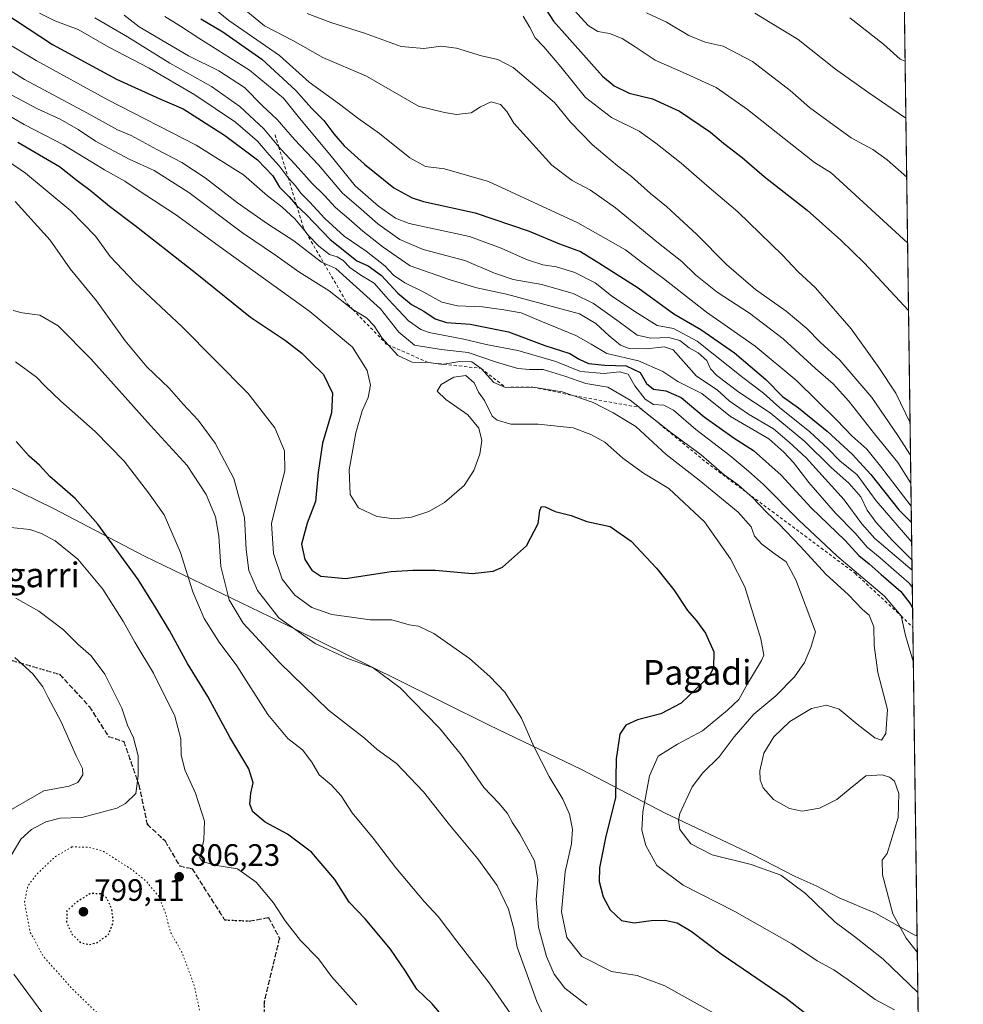
# Model space of a CAD drawing. Units: metres. Extents: x 590029 to 593458, y 4756780 to 4759143.
# Drawn here: x 593152 to 593458, y 4757901 to 4758220 of the extents above; entities that cross this region are included whole.
import ezdxf
from ezdxf.enums import TextEntityAlignment as Align

# ---------------------------------------------------------------- set-up
doc = ezdxf.new("R2010")
doc.units = ezdxf.units.M
doc.header["$MEASUREMENT"] = 0
for name, pattern in [('DGN Style 2', [1.6480167562047852, 0.988810053722871, -0.6592067024819142]), ('DGN Style 3', [2.307223458686699, 1.648016756204785, -0.6592067024819142]), ('DGN Style 5', [1.1536117293433497, 0.4944050268614355, -0.6592067024819142])]:
    doc.linetypes.add(name, pattern=pattern)
for name, color, linetype, lineweight in [('Arbolado forestal CxS', 92, 'Continuous', 0), ('Comarca CxS', 21, 'Continuous', 0), ('Comunidad Autónoma CxS', 142, 'Continuous', 0), ('Curva de nivel maestra', 30, 'Continuous', 30), ('Curva de nivel maestra depresión', 30, 'DGN Style 5', 30), ('Curva de nivel normal', 30, 'Continuous', 0), ('Curva de nivel normal depresión', 30, 'DGN Style 5', 0), ('Entidad de ámbito territorial', 7, 'Continuous', 0), ('Entidad de ámbito territorial CxS', 92, 'Continuous', 0), ('Escarpado lineal', 30, 'DGN Style 2', 0), ('Instalación de servicios públicos CxS', 91, 'Continuous', 0), ('Municipio', 91, 'Continuous', 13), ('Municipio CxS', 4, 'Continuous', 0), ('Provincia CxS', 1, 'Continuous', 0), ('Punto de cota en terreno', 7, 'Continuous', 0), ('Ruta', 7, 'DGN Style 5', 30), ('Rótulo de punto de cota en terreno', 7, 'Continuous', 0), ('Senda', 7, 'DGN Style 3', 0), ('Texto cartográfico', 7, 'Continuous', 0)]:
    doc.layers.add(name, color=color, linetype=linetype, lineweight=lineweight)
doc.styles.add('Style-Arial', font='txt')

# ---------------------------------------------------------------- blocks, each defined once
blk = doc.blocks.new('5PATER')
at = {"layer": 'Instalación de servicios públicos CxS', "linetype": 'Continuous', "lineweight": 0}
h = blk.add_hatch(color=51, dxfattribs=at)
edge = h.paths.add_edge_path()
edge.add_ellipse((0, 0), major_axis=(-0.1095731443231308, -0.1110710700762829), ratio=0.9994222409660322, start_angle=0, end_angle=360)

msp = doc.modelspace()

# ---------------------------------------------------------------- linework, layer by layer
at = {"layer": 'Arbolado forestal CxS', "color": 92, "linetype": 'Continuous', "lineweight": 0, "extrusion": (-0.003106115859796625, 0.22740075385175, 0.9737963078549442), "elevation": 1080847.036351639, "flags": 128}
msp.add_lwpolyline([(-658370.7979657059, -4625383.408371009), (-658370.7979657059, -4624473.614988859)], dxfattribs=at)
at = {"layer": 'Arbolado forestal CxS', "color": 92, "linetype": 'Continuous', "lineweight": 0}
msp.add_polyline3d([(593431.4419999998, 4758748.5111, 509.4095999999991), (593457.6600000003, 4756829.08, 964.326199999996)], dxfattribs=at)
at = {"layer": 'Comarca CxS', "color": 21, "linetype": 'Continuous', "lineweight": 0, "flags": 128}
msp.add_lwpolyline([(591843.9352, 4756807.504100001), (590059.0900006866, 4756783.639982392), (590051.2902969103, 4757376.417469462), (590031.7560021615, 4758861.023870349), (590028.6500006879, 4759097.079982371), (590506.7735211944, 4759103.476241288), (590930.2112999995, 4759109.141), (592004.2069201849, 4759123.508662451), (592692.6274522404, 4759132.718240682), (593426.0600007128, 4759142.529982369), (593442.715516447, 4757923.172296431), (593457.6600007137, 4756829.079982393), (593024.113567059, 4756823.283323816)], close=True, dxfattribs=at)
at = {"layer": 'Comunidad Autónoma CxS', "color": 142, "linetype": 'Continuous', "lineweight": 0, "flags": 128}
msp.add_lwpolyline([(591843.9352, 4756807.504100001), (590059.0900006866, 4756783.639982392), (590051.2902969103, 4757376.417469462), (590031.7560021615, 4758861.023870349), (590028.6500006879, 4759097.079982371), (590506.7735211944, 4759103.476241288), (590930.2112999995, 4759109.141), (592004.2069201849, 4759123.508662451), (592692.6274522404, 4759132.718240682), (593426.0600007128, 4759142.529982369), (593442.715516447, 4757923.172296431), (593457.6600007137, 4756829.079982393), (593024.113567059, 4756823.283323816)], close=True, dxfattribs=at)
at = {"layer": 'Curva de nivel maestra', "color": 30, "linetype": 'Continuous', "lineweight": 30, "flags": 128}
for points, elevation in [([(593317.9800000006, 4758230.380100001), (593325.0599999996, 4758219.2501), (593340.9699999997, 4758201.540100001), (593344.6699999999, 4758198.3201), (593349.5199999996, 4758195.950099999), (593357.0999999996, 4758194.1801), (593365.8700000001, 4758190.220100001), (593375.8499999996, 4758183.3301), (593380.0300000003, 4758179.8301), (593386.0899999999, 4758175.1801), (593393.2400000002, 4758169.040100001), (593407.0999999996, 4758158.1501), (593418.0199999996, 4758148.380100001), (593425.6399999997, 4758141.040100001), (593439.9506999999, 4758125.587200001)], 700), ([(593143.0199999996, 4758224.7601), (593162.9600000001, 4758211.720100001), (593183.7199999997, 4758200.5801), (593197.7199999997, 4758194.1501), (593205.2199999997, 4758190.960100001), (593218.6799999997, 4758182.4101), (593229.3099999996, 4758174.380100001), (593234.2999999998, 4758169.220100001), (593236.4199999999, 4758165.5801), (593239.54, 4758162.470100001), (593241.6200000001, 4758160.020099999), (593241.9792, 4758159.665100001), (593245.0099999999, 4758156.670100001), (593252.8600000005, 4758148.6501), (593258.6799999997, 4758144.0101), (593261.4800000006, 4758141.6801), (593265.0999999996, 4758140.050100001), (593269.4299999997, 4758136.9801), (593274.7699999996, 4758131.2401), (593279.1100000005, 4758127.610099999), (593283.1500000004, 4758125.390100001), (593286.7999999998, 4758122.9801), (593290.5, 4758121.7601), (593298.1100000005, 4758121.2501), (593310.5700000003, 4758118.710100001), (593322.2800000003, 4758114.350099999), (593330.3700000001, 4758111.770099999), (593333.4299999997, 4758109.8301), (593336.3799999999, 4758108.450099999), (593341.7300000006, 4758107.9001), (593348.5599999996, 4758107.700099999), (593353.1200000001, 4758105.620100001), (593355.1399999997, 4758101.960100001), (593357.4800000006, 4758100.210100001), (593361.4699999997, 4758099.620100001), (593366.3799999999, 4758097.440099999), (593373.8399999999, 4758091.2401), (593383.54, 4758084.340100001), (593389.7699999996, 4758080.3201), (593398.7800000003, 4758072.3301), (593408.4800000006, 4758061.7301), (593419.4199999999, 4758051.1501), (593423.8700000001, 4758046.270099999), (593427.2300000006, 4758043.630100001), (593431.0599999996, 4758040.130100001), (593437.4100000003, 4758034.640100001), (593440.7300000006, 4758030.5101), (593441.2659999998, 4758029.288600001)], 750), ([(593210.9900000002, 4758220.0101), (593218.1399999997, 4758215.840100001), (593230.7000000002, 4758206.9801), (593241.6799999997, 4758196.860099999), (593246.75, 4758191.190099999), (593250.7999999998, 4758187.200099999), (593254.0199999996, 4758182.8101), (593257.3600000005, 4758178.9901), (593263.8799999999, 4758172.9801), (593273.4500000002, 4758165.390100001), (593279.3200000003, 4758162.130100001), (593283.0300000003, 4758160.970100001), (593299.79, 4758157.290100001), (593317.1900000004, 4758151.340100001), (593327, 4758147.210100001), (593333.8200000003, 4758144.780099999), (593339.7599999999, 4758141.0801), (593352.4900000002, 4758132.960100001), (593364.04, 4758124.5601), (593372.7300000006, 4758119.5101), (593383.6900000004, 4758111.920100001), (593393.7999999998, 4758103.290100001), (593399.1299999999, 4758097.7601), (593404.3899999997, 4758094.170100001), (593413.6500000004, 4758086.540100001), (593421.7300000006, 4758079.1801), (593427.7699999996, 4758072.590100001), (593436.7999999998, 4758061.0601), (593440.8879000006, 4758056.972200001)], 725), ([(593151.7300000006, 4758180.130100001), (593165.2300000006, 4758172.290100001), (593170.9500000002, 4758167.6801), (593175.1900000004, 4758164.590100001), (593181.3899999997, 4758159.460100001), (593189.7800000003, 4758153.1801), (593199.6100000005, 4758145.340100001), (593209.7400000002, 4758137.4801), (593227.04, 4758123.440099999), (593238.4100000003, 4758115.940099999), (593243.6799999997, 4758111.870100001), (593246.3300000001, 4758109.1501), (593250.6500000004, 4758104.950099999), (593253.5999999996, 4758098.860099999), (593253.3099999996, 4758092.4801), (593250.3899999997, 4758082.710100001), (593248.9500000002, 4758073.2401), (593248.1100000005, 4758063.8201), (593245.3499999996, 4758056.770099999), (593243.5800000001, 4758049.9801), (593244.6200000001, 4758045.040100001), (593246.8899999997, 4758041.620100001), (593249.8499999996, 4758039.5801), (593257.79, 4758038.920100001), (593272.5199999996, 4758041.1501), (593279.5300000003, 4758041.530099999), (593286.8899999997, 4758041.590100001), (593298.7300000006, 4758040.520099999), (593305.5999999996, 4758041.300100001), (593308.6100000005, 4758042.5601), (593316.3300000001, 4758049.450099999), (593320.1600000003, 4758056.6501), (593320.6900000004, 4758060.920100001), (593321.1600000003, 4758062.200099999), (593322.3600000005, 4758062.030099999), (593325.5899999999, 4758060.520099999), (593330.79, 4758059.2401), (593335.9100000003, 4758057.300100001), (593343.4000000004, 4758055.720100001), (593350.2199999997, 4758050.960100001), (593358.3499999996, 4758042.2601), (593363.9900000002, 4758035.170100001), (593368.4199999999, 4758028.5001), (593371.3200000003, 4758025.170100001), (593374.2800000003, 4758021.170100001), (593376.9000000004, 4758015.170100001), (593376.8399999999, 4758010.040100001), (593375.4199999999, 4758007.120100001), (593366.4199999999, 4757998.5601), (593359.7800000003, 4757995.0601), (593352.2300000006, 4757993.120100001), (593348.5, 4757991.420100001), (593346.5300000003, 4757988.5001), (593345.3899999997, 4757980.5001), (593345.1500000004, 4757967.8301), (593342.0099999999, 4757955.5001), (593339.9199999999, 4757945.170100001), (593339.8099999996, 4757940.8301), (593341.1600000003, 4757935.850099999), (593343.4400000004, 4757931.6601), (593347.0700000003, 4757928.170100001), (593351.2000000002, 4757927.4101), (593356.7100000001, 4757928.1601), (593361.0999999996, 4757928.220100001), (593365.0999999996, 4757927.370100001), (593369.6699999999, 4757924.710100001), (593379.3499999996, 4757917.4101), (593400.2999999998, 4757903.040100001), (593419.04, 4757888.440099999)], 775), ([(593290.5999999996, 4757895.550100001), (593285.7800000003, 4757901.140100001), (593280.8200000003, 4757905.880100001), (593277.2000000002, 4757911.710100001), (593272.3300000001, 4757918.840100001), (593264.1200000001, 4757928.6501), (593259, 4757934.110099999), (593254.3300000001, 4757941.440099999), (593246.79, 4757950.2601), (593239.0199999996, 4757956.090100001), (593231.79, 4757960.040100001), (593227.7800000003, 4757963.350099999), (593226.8300000001, 4757965.850099999), (593227.1900000004, 4757969.3301), (593227.9500000002, 4757972.6801), (593226.4900000002, 4757977.220100001), (593220.4100000003, 4757987.4801), (593213.2699999996, 4758000.670100001), (593206.6500000004, 4758011.380100001), (593200.8700000001, 4758022.090100001), (593196.4100000003, 4758029.4301), (593190.6600000003, 4758038.5801), (593177.6799999997, 4758056.420100001), (593170.3700000001, 4758064.770099999), (593162.1699999999, 4758071.9001), (593158.8200000003, 4758075.5601), (593155.4299999997, 4758078.5001), (593151.25, 4758083.2501)], 800)]:
    msp.add_lwpolyline(points, dxfattribs=dict(at, elevation=elevation))
at = {"layer": 'Curva de nivel maestra depresión', "color": 30, "linetype": 'DGN Style 5', "lineweight": 30, "elevation": 800, "flags": 128}
msp.add_lwpolyline([(593174.9500000002, 4757920.360099999), (593177.54, 4757921.0701), (593181.1399999997, 4757923.6501), (593182.6699999999, 4757927.630100001), (593182.1799999997, 4757931.9801), (593180.4500000002, 4757935.5001), (593178.7400000002, 4757936.7501), (593175.2100000001, 4757936.9001), (593170.5, 4757933.9101), (593167.6500000004, 4757931.3101), (593167.5599999996, 4757927.540100001), (593169.3099999996, 4757923.6801), (593172.1600000003, 4757921.020099999), (593174.9500000002, 4757920.360099999)], dxfattribs=at)
at = {"layer": 'Curva de nivel normal', "color": 30, "linetype": 'Continuous', "lineweight": 0, "flags": 128}
for points, elevation in [([(593440.8145000003, 4758062.346999999), (593430.8200000003, 4758075.279999999), (593426.4000000004, 4758080.800000001), (593421.6299999999, 4758085.08), (593416.7300000006, 4758090.180000001), (593403.7699999996, 4758102.859999999), (593390.3200000003, 4758114.07), (593374.6200000001, 4758125.100000001), (593360.6200000001, 4758136.039999999), (593353.5800000001, 4758141.27), (593348.3899999997, 4758145.27), (593333, 4758154.039999999), (593304.0899999999, 4758167.359999999), (593289.8499999996, 4758171.52), (593283.6200000001, 4758172.279999999), (593278.5999999996, 4758175.039999999), (593268.7400000002, 4758182.960000001), (593261.7699999996, 4758187.890000001), (593255.8300000001, 4758192.42), (593246.04, 4758199.57), (593236.4600000001, 4758208.17), (593220.0599999996, 4758219.5), (593206.6500000004, 4758230.58)], 720), ([(593440.7130000005, 4758069.7773), (593436.5, 4758076.449999999), (593428.9299999997, 4758085.699999999), (593420.5899999999, 4758096.26), (593415.5999999996, 4758101.880000001), (593409.8899999997, 4758106.880000001), (593399.3499999996, 4758116.439999999), (593388.4400000004, 4758124.76), (593378.0599999996, 4758131.57), (593371.0099999999, 4758137.199999999), (593366.6200000001, 4758141.5), (593359.0899999999, 4758147.470000001), (593345.0999999996, 4758158.9), (593337.0999999996, 4758164.630000001), (593331.0999999996, 4758167.680000001), (593324.5899999999, 4758172.680000001), (593312.2000000002, 4758186.27), (593309.9400000004, 4758190.01), (593307.8899999997, 4758192.350000001), (593304.9299999997, 4758193.24), (593301.4299999997, 4758191.57), (593298.4299999997, 4758189.680000001), (593293.7100000001, 4758189.050000001), (593289.7800000003, 4758189.75), (593281.4400000004, 4758191.84), (593264.5599999996, 4758201.52), (593250.4199999999, 4758207.59), (593240.7599999999, 4758213.050000001), (593231.5800000001, 4758217.810000001), (593224.3399999999, 4758223.699999999)], 715), ([(593330.6600000003, 4758224.01), (593336.3399999999, 4758217.859999999), (593339.4600000001, 4758215.949999999), (593343.2199999997, 4758215.33), (593347.2699999996, 4758213.66), (593351.4900000002, 4758211.029999999), (593357.9299999997, 4758206.630000001), (593367.9600000001, 4758202.289999999), (593377.6699999999, 4758197.779999999), (593387.8899999997, 4758190.720000001), (593409.5700000003, 4758173.5), (593414.8600000005, 4758170.16), (593439.6508999999, 4758147.5349)], 695), ([(593441.1745999996, 4758035.979900001), (593440.2000000002, 4758037.369999999), (593435.1399999997, 4758041.630000001), (593430.7699999996, 4758045.58), (593426.5999999996, 4758049), (593422.6399999997, 4758053.52), (593416.3499999996, 4758059.980000001), (593407.6699999999, 4758069.960000001), (593402.7100000001, 4758076.380000001), (593399.5800000001, 4758079.74), (593394.7800000003, 4758084.130000001), (593382.2999999998, 4758091.369999999), (593373.0599999996, 4758098.789999999), (593365.2699999996, 4758102.67), (593360.4900000002, 4758105.890000001), (593352.5700000003, 4758109.300000001), (593342.3700000001, 4758111.710000001), (593337.2999999998, 4758114.779999999), (593332.3200000003, 4758117.52), (593320.9600000001, 4758122.15), (593314.6299999999, 4758124.930000001), (593308.9900000002, 4758125.850000001), (593302.1100000005, 4758126.810000001), (593294.0700000003, 4758127.180000001), (593288.9800000006, 4758128.310000001), (593283.1500000004, 4758131.550000001), (593276.9699999997, 4758134.630000001), (593273.3399999999, 4758137.119999999), (593270.4900000002, 4758140.15), (593264.4900000002, 4758144.880000001), (593257.3799999999, 4758149.720000001), (593251.0999999996, 4758155.380000001), (593246.1799999997, 4758160.800000001), (593243.2999999998, 4758163.58), (593241.5599999996, 4758165.949999999), (593239.3799999999, 4758168.449999999), (593239.2412, 4758168.635199999), (593236.3600000005, 4758172.480000001), (593233.1100000005, 4758176.060000001), (593229.3499999996, 4758180.480000001), (593222.1600000003, 4758186.58), (593208.9900000002, 4758195.449999999), (593194.2999999998, 4758204.050000001), (593181.2300000006, 4758210.930000001), (593171.3399999999, 4758216.609999999), (593163.7699999996, 4758219.41), (593158.7699999996, 4758221.84)], 745), ([(593176.6500000004, 4758220.34), (593187.2100000001, 4758214.279999999), (593200.9800000006, 4758205.710000001), (593214.3799999999, 4758198.109999999), (593223.5999999996, 4758191.67), (593231.3499999996, 4758184.42), (593236.1934000002, 4758178.620300001), (593236.8200000003, 4758177.869999999), (593241.5300000003, 4758172.869999999), (593247, 4758166.720000001), (593250.9100000003, 4758162.980000001), (593254.54, 4758158.939999999), (593258.9000000004, 4758155.34), (593263.4100000003, 4758151.300000001), (593269.9900000002, 4758146.100000001), (593278.7100000001, 4758140.07), (593291.6600000003, 4758135.560000001), (593300.25, 4758132.949999999), (593309.8899999997, 4758130.960000001), (593333.4400000004, 4758124.57), (593338.7699999996, 4758121.390000001), (593343.0999999996, 4758117.41), (593346.7199999997, 4758114.4), (593349.5999999996, 4758113.310000001), (593355.1699999999, 4758113.180000001), (593360.9100000003, 4758113.880000001), (593363.8099999996, 4758112.880000001), (593371.3300000001, 4758104.4), (593377.9800000006, 4758099.91), (593381.8799999999, 4758096.41), (593388.1900000004, 4758092.07), (593396.2100000001, 4758087.310000001), (593401.3200000003, 4758083.029999999), (593406.8600000005, 4758077.99), (593419.1299999999, 4758064.34), (593424.8399999999, 4758056.58), (593429.0199999996, 4758051.800000001), (593441.0982999997, 4758041.572699999)], 740), ([(593186.2300000006, 4758221.300000001), (593191.0599999996, 4758217.460000001), (593207.0199999996, 4758208.09), (593216.79, 4758203.189999999), (593225.0599999996, 4758197.779999999), (593230.9199999999, 4758191.939999999), (593235.7000000002, 4758187.42), (593241.29, 4758181.02), (593249.0800000001, 4758172.810000001), (593256.8399999999, 4758163.58), (593261.9900000002, 4758159.220000001), (593268.29, 4758153.67), (593275.3399999999, 4758148.58), (593282.9600000001, 4758145.4), (593296.4100000003, 4758141.82), (593306, 4758137.76), (593312.0499999998, 4758135.720000001), (593321.3499999996, 4758134.060000001), (593331.4199999999, 4758131.180000001), (593338.0199999996, 4758127.890000001), (593346.3600000005, 4758121.960000001), (593352.2000000002, 4758117.600000001), (593356.5999999996, 4758116.630000001), (593362.3700000001, 4758116.949999999), (593365.9100000003, 4758115.890000001), (593369, 4758113.550000001), (593371.8799999999, 4758111.91), (593374.6699999999, 4758109.42), (593375.9100000003, 4758106.710000001), (593377.9100000003, 4758104.58), (593385.0899999999, 4758099.220000001), (593395.2300000006, 4758092.529999999), (593406.4000000004, 4758083.220000001), (593414.7699999996, 4758074.939999999), (593420.7400000002, 4758069.619999999), (593424.5300000003, 4758065.27), (593426.5800000001, 4758061), (593429.4500000002, 4758056.960000001), (593434.75, 4758051.180000001), (593441.0519000003, 4758044.966200001)], 735), ([(593199.2999999998, 4758220.850000001), (593204.4299999997, 4758217.699999999), (593210.3499999996, 4758213.75), (593226.7599999999, 4758203.49), (593237.6900000004, 4758194.42), (593242.9299999997, 4758187.92), (593252.7100000001, 4758176.15), (593260.9400000004, 4758166), (593268.4699999997, 4758159.449999999), (593273.9100000003, 4758155.57), (593278.3499999996, 4758153.82), (593297.8899999997, 4758149.630000001), (593308.1100000005, 4758145.84), (593316.3899999997, 4758142.119999999), (593321.6500000004, 4758140.390000001), (593326, 4758139.730000001), (593332.0099999999, 4758137.939999999), (593338.5599999996, 4758134.59), (593343.8399999999, 4758130.350000001), (593351.3899999997, 4758125.359999999), (593358.6299999999, 4758120.75), (593363.9299999997, 4758119.810000001), (593371.54, 4758115.76), (593386.3700000001, 4758103.9), (593393.0300000003, 4758098.9), (593398.25, 4758094.24), (593408.0099999999, 4758086.32), (593413.9299999997, 4758080.859999999), (593417.6699999999, 4758076.939999999), (593423.2800000003, 4758072.439999999), (593429.4699999997, 4758064), (593440.9743999997, 4758050.641899999)], 730.0000000000001), ([(593245.4199999999, 4758221.82), (593253.0899999999, 4758218.82), (593263.9400000004, 4758215.460000001), (593275.8399999999, 4758211.15), (593283.0999999996, 4758210.439999999), (593288.6900000004, 4758211.24), (593293.7400000002, 4758210.550000001), (593301.7800000003, 4758208.029999999), (593307.04, 4758206.930000001), (593311.9900000002, 4758204.350000001), (593325.4299999997, 4758192.92), (593330.6100000005, 4758186.609999999), (593337.6100000005, 4758179.34), (593345.75, 4758172.480000001), (593350.2999999998, 4758169.029999999), (593356.4800000006, 4758163.550000001), (593361.6200000001, 4758159.32), (593364.3899999997, 4758156.67), (593371.3300000001, 4758150.369999999), (593381.0999999996, 4758140.5), (593390.4199999999, 4758132.430000001), (593400.3200000003, 4758125.42), (593407.0300000003, 4758119.76), (593411.3399999999, 4758115.34), (593417.7100000001, 4758109.51), (593428.1100000005, 4758097.449999999), (593436.5300000003, 4758085.17), (593440.5891000004, 4758078.845699999)], 710), ([(593440.4461000003, 4758089.318700001), (593435.8600000005, 4758098.92), (593430.3399999999, 4758107.220000001), (593421.3300000001, 4758119.689999999), (593409.8600000005, 4758132.930000001), (593404.1600000003, 4758138.230000001), (593399.1399999997, 4758143.539999999), (593384.7199999997, 4758157.539999999), (593374.6500000004, 4758166.07), (593366.4199999999, 4758173.310000001), (593358.2100000001, 4758179.76), (593352.7699999996, 4758183.720000001), (593343.8899999997, 4758188.07), (593335.4100000003, 4758194.560000001), (593327.4400000004, 4758204.539999999), (593321.9100000003, 4758211.01), (593319.2000000002, 4758213.880000001), (593317.4699999997, 4758217.26), (593315.2999999998, 4758220.960000001)], 705), ([(593355.1200000001, 4758221.960000001), (593361.6299999999, 4758219.029999999), (593368.8799999999, 4758214.609999999), (593374.1100000005, 4758212.51), (593380, 4758211.180000001), (593389.4299999997, 4758206.220000001), (593401.7000000002, 4758196.83), (593407.8899999997, 4758191.32), (593414.75, 4758186.439999999), (593421.3399999999, 4758181.57), (593428.3799999999, 4758177.779999999), (593433.0599999996, 4758174.460000001), (593439.3606000004, 4758168.785)], 690), ([(593390.1900000004, 4758221.9), (593404.2100000001, 4758213.350000001), (593416.3499999996, 4758203.76), (593427.0800000001, 4758196.15), (593439.0991000002, 4758187.9318)], 685), ([(593438.8471999997, 4758206.375800001), (593437.2300000006, 4758207.02), (593431.8200000003, 4758211.9), (593420.9500000002, 4758220.34)], 680), ([(593144.1799999997, 4758214.52), (593157.75, 4758206.58), (593180.8399999999, 4758193.880000001), (593209.5199999996, 4758179.130000001), (593224.7699999996, 4758169.609999999), (593232.5099999999, 4758162.77), (593237.1500000004, 4758159.210000001), (593241.4600000001, 4758155.24), (593245.0242999997, 4758150.862000001), (593245.4900000002, 4758150.289999999), (593249.1500000004, 4758146.460000001), (593252.6600000003, 4758143.82), (593255.0700000003, 4758143.039999999), (593257.0499999998, 4758141.82), (593259.1399999997, 4758139.51), (593262.7199999997, 4758137.109999999), (593267.0300000003, 4758134.539999999), (593271.75, 4758129.16), (593278.2000000002, 4758122.310000001), (593282.1399999997, 4758119.439999999), (593284.8300000001, 4758118.470000001), (593296.1100000005, 4758116.310000001), (593303.3300000001, 4758114.67), (593313.5700000003, 4758112.730000001), (593325.8200000003, 4758109.16), (593333.7699999996, 4758105.9), (593341.4299999997, 4758105.279999999), (593346.4600000001, 4758105.779999999), (593349.1900000004, 4758105.01), (593351.4199999999, 4758101.279999999), (593354.7599999999, 4758096.9), (593357.4299999997, 4758095.16), (593360.7699999996, 4758094.99), (593363.9199999999, 4758093.4), (593371.1299999999, 4758087.060000001), (593382.1200000001, 4758078.699999999), (593388.2199999997, 4758073.619999999), (593393.0700000003, 4758069.359999999), (593404.4400000004, 4758057.720000001), (593416.7300000006, 4758046.26), (593432.2000000002, 4758033.119999999), (593437.5499999998, 4758026.7601), (593438.9199999999, 4758020.380000001), (593441.5070000002, 4758011.6469)], 755), ([(593140.3399999999, 4758208.880000001), (593153.9000000004, 4758200.41), (593174.0899999999, 4758189.630000001), (593184, 4758184.15), (593188.3899999997, 4758182.32), (593196.7000000002, 4758177.730000001), (593204.8600000005, 4758173.529999999), (593212.3799999999, 4758168.619999999), (593222.7999999998, 4758160.539999999), (593232.54, 4758153.710000001), (593241.0899999999, 4758148.199999999), (593250.0199999996, 4758141.27), (593250.7966999998, 4758140.928099999), (593254.7000000002, 4758139.210000001), (593269.1600000003, 4758126.189999999), (593275.0499999998, 4758118.59), (593280.0999999996, 4758114.4), (593288.7699999996, 4758112.970000001), (593297.4299999997, 4758112.029999999), (593306.6200000001, 4758108.92), (593313.5099999999, 4758106.9), (593317.29, 4758106.539999999), (593321.7699999996, 4758106.51), (593328.79, 4758104.430000001), (593335.5300000003, 4758102.039999999), (593342.6100000005, 4758100.810000001), (593349.9299999997, 4758096.609999999), (593352.8415999999, 4758094.290200001), (593352.8485000003, 4758094.284600001), (593363.0700000003, 4758086.140000001), (593372.8799999999, 4758078.949999999), (593380.3099999996, 4758072.449999999), (593384.7999999998, 4758069.180000001), (593387.8271000005, 4758066.5405), (593389.3300000001, 4758065.230000001), (593394.0999999996, 4758060.199999999), (593398.0199999996, 4758056.550000001), (593405.0099999999, 4758049.199999999), (593413.1500000004, 4758040.25), (593420.5199999996, 4758033.58), (593425.0999999996, 4758028.84), (593427.2400000002, 4758026.960000001), (593428.7599999999, 4758023.180000001), (593428.8499999996, 4758017.17), (593430.04, 4758008.5), (593433.1299999999, 4757996.5), (593432.5499999998, 4757988.65), (593431.1600000003, 4757986.59), (593429.0899999999, 4757987.310000001), (593423.2999999998, 4757991.699999999), (593417.4600000001, 4757996.529999999), (593413.4400000004, 4757997.859999999), (593408.5199999996, 4757996.82), (593401.5800000001, 4757992.539999999), (593396.3600000005, 4757987.66), (593393.1299999999, 4757982.380000001), (593391.8099999996, 4757976.630000001), (593391.9400000004, 4757973.680000001), (593392.9000000004, 4757971.130000001), (593396.2800000003, 4757967.350000001), (593401.3799999999, 4757964.4), (593405.54, 4757963.51), (593411.0999999996, 4757964.480000001), (593416.7699999996, 4757967.300000001), (593421.0999999996, 4757970.939999999), (593426.0999999996, 4757975), (593431.4100000003, 4757975.350000001), (593433.79, 4757974.600000001), (593435.4000000004, 4757973.26), (593436.8499999996, 4757969.25), (593436.5800000001, 4757961.52), (593433.0800000001, 4757949.890000001), (593431.4299999997, 4757947.680000001), (593431.4800000006, 4757942.939999999), (593434.8200000003, 4757930.350000001), (593439.1399999997, 4757922.390000001), (593442.7878000002, 4757917.882999999)], 760), ([(593146.5800000001, 4758197.08), (593158.1600000003, 4758190.92), (593165.4299999997, 4758187.630000001), (593171.25, 4758184.279999999), (593176.8700000001, 4758180.480000001), (593187.7800000003, 4758174.630000001), (593195.8499999996, 4758170.949999999), (593207.0800000001, 4758163.82), (593224.4800000006, 4758150.810000001), (593235.1100000005, 4758143.539999999), (593242.7199999997, 4758138.140000001), (593252.5099999999, 4758131.970000001), (593260.1500000004, 4758125.980000001), (593260.1789999995, 4758125.962099999), (593264.5999999996, 4758123.230000001), (593267.0300000003, 4758120.699999999), (593269.6100000005, 4758116.67), (593271.5362, 4758114.544399999), (593274.7300000006, 4758111.02), (593279.3799999999, 4758108.890000001), (593284.54, 4758108.800100001), (593289.3799999999, 4758108.199999999), (593289.5893000001, 4758108.234800001), (593294.7300000006, 4758109.09), (593298.6299999999, 4758109.01), (593301.6900000004, 4758106.880100001), (593305.7999999998, 4758102.350000001), (593309.5800000001, 4758100.7601), (593318.4199999999, 4758100.8201), (593327.9000000004, 4758099.350000001), (593331.6399999997, 4758098.060000001), (593337.9600000001, 4758095.880000001), (593344.3399999999, 4758092.460000001), (593351.7100000001, 4758088.109999999), (593361.5300000003, 4758079), (593372.2100000001, 4758070.710000001), (593384.7800000003, 4758060.33), (593388.9800000006, 4758055.57), (593390.1600000003, 4758052.560000001), (593392.4299999997, 4758049.960000001), (593396.7999999998, 4758046.730000001), (593400.3899999997, 4758044.230000001), (593403.4600000001, 4758038.439999999), (593409.8099999996, 4758021.59), (593408.3300000001, 4758016.51), (593406.2400000002, 4758011.680000001), (593403, 4758007.02), (593396.9600000001, 4758000.91), (593389.8799999999, 4757994.99), (593383.54, 4757987.640000001), (593378.6799999997, 4757981.16), (593373.3399999999, 4757976), (593369.9600000001, 4757971.460000001), (593366, 4757962.800000001), (593365.4699999997, 4757960.67), (593366, 4757957.600000001), (593369.4699999997, 4757952.970000001), (593376.4600000001, 4757949.390000001), (593388.9800000006, 4757946.32), (593398.6799999997, 4757942.850000001), (593406.5800000001, 4757936.92), (593416.1799999997, 4757927.58), (593422.4299999997, 4757922.980000001), (593431.7300000006, 4757915.65), (593442.9663000006, 4757904.8137)], 765), ([(593121.1600000003, 4758192.810000001), (593154.2999999998, 4758170.07), (593168.9400000004, 4758157.890000001), (593176.9299999997, 4758149.65), (593181.6799999997, 4758143.17), (593189.6299999999, 4758134.75), (593204.8300000001, 4758120.51), (593226.2999999998, 4758098.779999999), (593234.9299999997, 4758087.619999999), (593238.0300000003, 4758080.16), (593238.2100000001, 4758073.720000001), (593235.4800000006, 4758063.26), (593233.8899999997, 4758056.630000001), (593234.4900000002, 4758046.980000001), (593237.2599999999, 4758038.710000001), (593241.3700000001, 4758033.5), (593246.8499999996, 4758029.5), (593253.3700000001, 4758027.24), (593260.4299999997, 4758026.220000001), (593265.7699999996, 4758025.539999999), (593272.7400000002, 4758025.5), (593278.3499999996, 4758023.850000001), (593281.3799999999, 4758023.439999999), (593286.3399999999, 4758021.07), (593297.9400000004, 4758013.01), (593304.4800000006, 4758007.140000001), (593309.3499999996, 4758002.130000001), (593314.7000000002, 4757993.699999999), (593318.75, 4757984.480000001), (593323.7000000002, 4757974.77), (593328.0800000001, 4757967.480000001), (593330.2400000002, 4757962.59), (593331.2199999997, 4757957.75), (593330.9100000003, 4757952.930000001), (593328.8799999999, 4757943.939999999), (593327.7100000001, 4757930.939999999), (593329.4400000004, 4757922.67), (593334.2999999998, 4757916.51), (593343.7999999998, 4757911.689999999), (593352.1799999997, 4757910.390000001), (593361.0800000001, 4757907.060000001), (593377.1600000003, 4757898.029999999)], 780), ([(593435.4500000002, 4757899.24), (593429.1600000003, 4757902.550000001), (593422.6100000005, 4757907.49), (593415.7300000006, 4757912.24), (593410.4299999997, 4757915.15), (593402.1799999997, 4757920.57), (593383.7599999999, 4757931.07), (593367.0499999998, 4757939.640000001), (593358.4600000001, 4757945.930000001), (593354.9000000004, 4757952.430000001), (593353.6299999999, 4757957.4), (593354.0199999996, 4757963.369999999), (593356.1699999999, 4757974.980000001), (593358.9800000006, 4757981.34), (593365.1600000003, 4757985.230000001), (593373.2999999998, 4757989.52), (593381.3499999996, 4757996.300000001), (593385, 4757999.75), (593387.8399999999, 4758004.779999999), (593392.4199999999, 4758012.279999999), (593393.0899999999, 4758014.02), (593392.2000000002, 4758019.32), (593387.0099999999, 4758036.220000001), (593382.3099999996, 4758045.230000001), (593373.9000000004, 4758057.180000001), (593362.4199999999, 4758068.02), (593354.25, 4758072.930000001), (593347.4800000006, 4758077.880000001), (593341.6500000004, 4758083.029999999), (593337.1399999997, 4758085.52), (593331.4299999997, 4758087.640000001), (593320.0999999996, 4758088.890000001), (593311.3099999996, 4758088.880000001), (593306.8799999999, 4758090.16), (593305.2400000002, 4758091.439999999), (593302.7599999999, 4758096.49), (593300.8499999996, 4758099.25), (593299.4500000002, 4758102.180000001), (593296.7100000001, 4758104.600000001), (593292.8799999999, 4758104.08), (593288.7000000002, 4758101.66), (593287.4400000004, 4758099.49), (593290.2599999999, 4758096.800000001), (593297.3600000005, 4758091.83), (593300.8799999999, 4758087.529999999), (593301.9299999997, 4758083.51), (593301.2800000003, 4758079.17), (593299.3499999996, 4758073.82), (593296.1399999997, 4758069), (593289.7699999996, 4758063.52), (593284.7699999996, 4758060.600000001), (593279.1799999997, 4758058.730000001), (593273.5999999996, 4758058.16), (593267.8899999997, 4758058.960000001), (593262.04, 4758061.789999999), (593259.29, 4758066.08), (593259, 4758074.029999999), (593261.1500000004, 4758086.050000001), (593263.1600000003, 4758093.17), (593265.0899999999, 4758097.5), (593265.8399999999, 4758101.5), (593264.79, 4758106.17), (593260.0199999996, 4758113.720000001), (593246.25, 4758125.32), (593218.9699999997, 4758144.949999999), (593202.7599999999, 4758156.75), (593191.04, 4758164.369999999), (593186.3399999999, 4758167.560000001), (593179.7699999996, 4758171.210000001), (593166.5800000001, 4758179.32), (593153.7999999998, 4758185.859999999), (593140.2999999998, 4758193.66)], 770), ([(593150.8799999999, 4758160.92), (593162.2599999999, 4758148.439999999), (593168.6699999999, 4758139.180000001), (593177.2699999996, 4758128.720000001), (593186.4500000002, 4758115.83), (593193.5300000003, 4758107.42), (593200.75, 4758100.480000001), (593205.2800000003, 4758095.350000001), (593210.1500000004, 4758090.16), (593215.6699999999, 4758082.67), (593221.7100000001, 4758071.27), (593225.0999999996, 4758058.59), (593225.5999999996, 4758048.27), (593226.54, 4758041.5), (593229.3099999996, 4758034.939999999), (593236.2699999996, 4758026.15), (593247.9800000006, 4758017.810000001), (593258.2400000002, 4758013.119999999), (593266.79, 4758009.960000001), (593275.4800000006, 4758003.480000001), (593288.1699999999, 4757990.430000001), (593295.2800000003, 4757981.680000001), (593302.5099999999, 4757971.24), (593307.4400000004, 4757966.180000001), (593310.1600000003, 4757962.789999999), (593311.7800000003, 4757959.77), (593314.2400000002, 4757956.199999999), (593318.9000000004, 4757947.439999999), (593320, 4757941.300000001), (593319.5, 4757934.960000001), (593320.2800000003, 4757926.02), (593322.79, 4757916.5), (593325.25, 4757910.800000001), (593328.7999999998, 4757906.26), (593335.8799999999, 4757900.74)], 785), ([(593150.2999999998, 4758125.619999999), (593153.1299999999, 4758124.850000001), (593158.8399999999, 4758124.100000001), (593164.8499999996, 4758120.630000001), (593175.4199999999, 4758109.960000001), (593194.7000000002, 4758088.4), (593206.54, 4758075.51), (593212.7000000002, 4758066.08), (593215.7400000002, 4758058.800000001), (593216.8499999996, 4758052.58), (593217.4100000003, 4758042.810000001), (593220.1500000004, 4758031.960000001), (593224.7199999997, 4758024.439999999), (593236.5, 4758011.539999999), (593252.2999999998, 4757996.27), (593263.8799999999, 4757987.17), (593268.0700000003, 4757983.470000001), (593274.2800000003, 4757979.02), (593283.04, 4757969.779999999), (593291.4500000002, 4757959.130000001), (593300.6299999999, 4757948.15), (593306.8300000001, 4757939.529999999), (593310.5700000003, 4757931.84), (593312.2999999998, 4757925.5), (593313.3300000001, 4757919.5), (593319.7400000002, 4757901.960000001), (593324.0199999996, 4757892.66)], 790), ([(593150.9800000006, 4758109.050000001), (593157.8399999999, 4758104.08), (593160.5800000001, 4758101.15), (593165.7000000002, 4758096.26), (593176.7999999998, 4758086.52), (593186.1900000004, 4758076.880000001), (593194.04, 4758066.600000001), (593199.1100000005, 4758059.51), (593204.4400000004, 4758047.26), (593208.4400000004, 4758034.550000001), (593212.0800000001, 4758025.9), (593216.9199999999, 4758018.32), (593222.5800000001, 4758010.640000001), (593232.6100000005, 4757994.880000001), (593239.0800000001, 4757987.119999999), (593243.8499999996, 4757983.380000001), (593246.9199999999, 4757979.460000001), (593249.2999999998, 4757975.369999999), (593253.2699999996, 4757972.01), (593256.4000000004, 4757968.470000001), (593259.8899999997, 4757963.039999999), (593266.7800000003, 4757954.84), (593274.0999999996, 4757945.189999999), (593283.1900000004, 4757934.26), (593287.79, 4757929.460000001), (593293.7599999999, 4757921.5), (593304.2199999997, 4757907.960000001), (593312.0800000001, 4757896.810000001)], 795), ([(593149.4600000001, 4758055.41), (593155.6500000004, 4758054.720000001), (593159.3799999999, 4758053.439999999), (593163.8899999997, 4758051.02), (593171.1900000004, 4758045.15), (593179.2999999998, 4758035.460000001), (593185.9699999997, 4758024.84), (593189.5800000001, 4758018.300000001), (593195.7100000001, 4758008.25), (593202.6200000001, 4757994.300000001), (593204.5, 4757987.02), (593204.5800000001, 4757981.789999999), (593205.8099999996, 4757976.99), (593209.2999999998, 4757969.369999999), (593212.2199999997, 4757960.289999999), (593211.9199999999, 4757954.32), (593210.6500000004, 4757948.430000001), (593211.5700000003, 4757947.210000001), (593215.4600000001, 4757946.050000001), (593222.7999999998, 4757944.92), (593228.8499999996, 4757940.58), (593234.5300000003, 4757933.930000001), (593238.2699999996, 4757928.02), (593243.2199999997, 4757921.699999999), (593249.04, 4757915.789999999), (593253.2999999998, 4757910.029999999), (593261.5, 4757900.9)], 805), ([(593151.1299999999, 4758032.529999999), (593158.6200000001, 4758028.350000001), (593166.5199999996, 4758022.24), (593171.2400000002, 4758017.609999999), (593175.5, 4758013.890000001), (593179.8700000001, 4758007.930000001), (593185.4500000002, 4757996.869999999), (593187.2800000003, 4757991.439999999), (593189.1699999999, 4757987.26), (593190.7400000002, 4757981.480000001), (593190.7000000002, 4757975.039999999), (593190, 4757969.279999999), (593186.6600000003, 4757966), (593183.7699999996, 4757964.560000001), (593172.4299999997, 4757961.550000001), (593165.4299999997, 4757961.279999999), (593160.8499999996, 4757960.130000001), (593156.1500000004, 4757957.65), (593152.7999999998, 4757954.5), (593148.1699999999, 4757946.83)], 810), ([(593148.1699999999, 4757963.27), (593160.1600000003, 4757970.140000001), (593168.3499999996, 4757971.680000001), (593171.1799999997, 4757972.890000001), (593172.79, 4757975.32), (593172.7000000002, 4757977.390000001), (593170.6399999997, 4757981.470000001), (593165.8200000003, 4757992.460000001), (593161.5899999999, 4758000.350000001), (593159.8799999999, 4758003.850000001), (593156.6200000001, 4758008.029999999), (593150.8200000003, 4758013.27)], 815), ([(593150.4299999997, 4757910.800000001), (593159.8200000003, 4757898.02)], 810)]:
    msp.add_lwpolyline(points, dxfattribs=dict(at, elevation=elevation))
at = {"layer": 'Curva de nivel normal depresión', "color": 30, "linetype": 'DGN Style 5', "lineweight": 0, "elevation": 805, "flags": 128}
msp.add_lwpolyline([(593169.2999999998, 4757951.960000001), (593163.9100000003, 4757948.84), (593157.9400000004, 4757943.230000001), (593155.0199999996, 4757939.350000001), (593153.9400000004, 4757934.17), (593155.7000000002, 4757924.5), (593160.0199999996, 4757916.57), (593169.3300000001, 4757906.100000001), (593179.8399999999, 4757895.92), (593186.9000000004, 4757887.699999999), (593192.1299999999, 4757880.859999999), (593198.0700000003, 4757877.32), (593202.9100000003, 4757876.789999999), (593206.5499999998, 4757877.689999999), (593209.2699999996, 4757879.710000001), (593210.9500000002, 4757883.01), (593211.6699999999, 4757888.039999999), (593211.2400000002, 4757896.15), (593208.7599999999, 4757907.4), (593204.8499999996, 4757917.960000001), (593201.2599999999, 4757924.119999999), (593199.4400000004, 4757930.83), (593197.4600000001, 4757935.83), (593193.2599999999, 4757940.92), (593188.8200000003, 4757944.52), (593179.0999999996, 4757950.77), (593174.29, 4757951.949999999), (593169.2999999998, 4757951.960000001)], dxfattribs=at)
at = {"layer": 'Entidad de ámbito territorial', "color": 7, "linetype": 'Continuous', "lineweight": 0, "flags": 128}
msp.add_lwpolyline([(593088.7399999991, 4758093.465), (593108.1079999994, 4758088.882), (593132.4019999988, 4758076.609999999), (593163.3380000007, 4758061.500000002), (593192.7539999983, 4758046.116999999), (593233.4019999999, 4758026.428), (593274.6949999989, 4758006.112000002), (593304.2300000007, 4757991.365), (593334.1399999997, 4757977.004000003), (593361.2529999987, 4757962.861999999), (593389.6279999982, 4757949.372), (593403.3099999996, 4757942.429000001), (593410.0819999997, 4757939.339000002), (593417.4999999985, 4757935.493), (593429.2499999988, 4757930.560000001), (593441.7909999993, 4757923.476), (593442.7155164462, 4757923.172296432)], dxfattribs=at)
msp.add_lwpolyline([(593088.7399999991, 4758093.465), (593108.1079999994, 4758088.882), (593132.4019999988, 4758076.609999999), (593163.3380000007, 4758061.500000002), (593192.7539999983, 4758046.116999999), (593233.4019999999, 4758026.428), (593274.6949999989, 4758006.112000002), (593304.2300000007, 4757991.365), (593334.1399999997, 4757977.004000003), (593361.2529999987, 4757962.861999999), (593389.6279999982, 4757949.372), (593403.3099999996, 4757942.429000001), (593410.0819999997, 4757939.339000002), (593417.4999999985, 4757935.493), (593429.2499999988, 4757930.560000001), (593441.7909999993, 4757923.476), (593442.7155164462, 4757923.172296432)], dxfattribs=at)
at = {"layer": 'Entidad de ámbito territorial CxS', "color": 92, "linetype": 'Continuous', "lineweight": 0, "flags": 128}
for points in [[(593426.0600007128, 4759142.529982369), (593442.715516447, 4757923.172296431), (593441.7910000001, 4757923.476), (593429.2499999997, 4757930.56), (593417.4999999994, 4757935.493000001), (593410.0820000005, 4757939.339000001), (593403.3100000004, 4757942.429), (593389.6279999992, 4757949.371999999), (593361.2529999996, 4757962.862000001), (593334.1400000005, 4757977.004000002), (593304.2300000016, 4757991.364999999), (593274.6949999997, 4758006.112000001), (593233.4020000007, 4758026.427999999), (593192.7539999993, 4758046.117000001), (593163.3380000015, 4758061.500000001), (593132.4019999995, 4758076.609999998), (593108.1080000004, 4758088.881999999), (593088.74, 4758093.465), (593046.8979999998, 4758148.115), (592971.6539999995, 4758238.4)], [(593132.4019999995, 4758076.609999998), (593163.3380000015, 4758061.500000001), (593192.7539999993, 4758046.117000001), (593233.4020000007, 4758026.427999999), (593274.6949999997, 4758006.112000001), (593304.2300000016, 4757991.364999999), (593334.1400000005, 4757977.004000002), (593361.2529999996, 4757962.862000001), (593389.6279999992, 4757949.371999999), (593403.3100000004, 4757942.429), (593410.0820000005, 4757939.339000001), (593417.4999999994, 4757935.493000001), (593429.2499999997, 4757930.56), (593441.7910000001, 4757923.476), (593442.715516447, 4757923.172296431), (593457.6600007137, 4756829.079982393)]]:
    msp.add_lwpolyline(points, dxfattribs=at)
at = {"layer": 'Escarpado lineal', "color": 30, "linetype": 'DGN Style 2', "lineweight": 0}
for points in [[(593235, 4758182.530099999, 738.630099999995), (593236.1934000002, 4758178.620300001, 740.4171000000061), (593239.2412, 4758168.635199999, 745.5360999999976), (593241.9792, 4758159.665100001, 750.8132999999943), (593244.2699999996, 4758152.1601, 754.9743000000017), (593245.0242999997, 4758150.862000001, 755.0871999999946), (593250.7966999998, 4758140.928099999, 758.7324999999983), (593258.4600000001, 4758127.7401, 764.6658000000026)], [(593258.4600000001, 4758127.7401, 764.6658000000026), (593260.1789999995, 4758125.962099999, 764.7439000000013), (593270.9800000006, 4758114.790100001, 764.7008999999962), (593271.5362, 4758114.544399999, 764.5035000000062), (593284.54, 4758108.800100001, 763.6621000000015), (593289.5893000001, 4758108.234800001, 763.460699999996), (593301.6900000004, 4758106.880100001, 763.3362000000053), (593309.5800000001, 4758100.7601, 764.6108999999997), (593318.4199999999, 4758100.8201, 764.095100000006), (593331.6399999997, 4758098.060000001, 763.9293000000035), (593352.8415999999, 4758094.290200001, 758.9821999999986), (593352.8485000003, 4758094.284600001, 758.9811999999947), (593374.5300000003, 4758076.460100001, 760.2200000000012), (593387.8271000005, 4758066.5405, 759.1432000000059), (593422.6399999997, 4758040.5701, 753.8359000000055), (593437.5499999998, 4758026.7601, 754.2467999999935), (593441.3512000004, 4758023.0529, 752.0179999999964)]]:
    msp.add_polyline3d(points, dxfattribs=at)
at = {"layer": 'Municipio', "color": 91, "linetype": 'Continuous', "lineweight": 13, "flags": 128}
msp.add_lwpolyline([(593088.7399999991, 4758093.465), (593108.1079999994, 4758088.882), (593132.4019999988, 4758076.609999999), (593163.3380000007, 4758061.500000002), (593192.7539999983, 4758046.116999999), (593233.4019999999, 4758026.428), (593274.6949999989, 4758006.112000002), (593304.2300000007, 4757991.365), (593334.1399999997, 4757977.004000003), (593361.2529999987, 4757962.861999999), (593389.6279999982, 4757949.372), (593403.3099999996, 4757942.429000001), (593410.0819999997, 4757939.339000002), (593417.4999999985, 4757935.493), (593429.2499999988, 4757930.560000001), (593441.7909999993, 4757923.476), (593442.7155164462, 4757923.172296432)], dxfattribs=at)
msp.add_lwpolyline([(593088.7399999991, 4758093.465), (593108.1079999994, 4758088.882), (593132.4019999988, 4758076.609999999), (593163.3380000007, 4758061.500000002), (593192.7539999983, 4758046.116999999), (593233.4019999999, 4758026.428), (593274.6949999989, 4758006.112000002), (593304.2300000007, 4757991.365), (593334.1399999997, 4757977.004000003), (593361.2529999987, 4757962.861999999), (593389.6279999982, 4757949.372), (593403.3099999996, 4757942.429000001), (593410.0819999997, 4757939.339000002), (593417.4999999985, 4757935.493), (593429.2499999988, 4757930.560000001), (593441.7909999993, 4757923.476), (593442.7155164462, 4757923.172296432)], dxfattribs=at)
at = {"layer": 'Municipio CxS', "color": 4, "linetype": 'Continuous', "lineweight": 0, "flags": 128}
for points in [[(593426.0600007128, 4759142.529982369), (593442.715516447, 4757923.172296431), (593441.7910000001, 4757923.476), (593429.2499999997, 4757930.56), (593417.4999999994, 4757935.493000001), (593410.0820000005, 4757939.339000001), (593403.3100000004, 4757942.429), (593389.6279999992, 4757949.371999999), (593361.2529999996, 4757962.862000001), (593334.1400000005, 4757977.004000002), (593304.2300000016, 4757991.364999999), (593274.6949999997, 4758006.112000001), (593233.4020000007, 4758026.427999999), (593192.7539999993, 4758046.117000001), (593163.3380000015, 4758061.500000001), (593132.4019999995, 4758076.609999998)], [(593132.4019999995, 4758076.609999998), (593163.3380000015, 4758061.500000001), (593192.7539999993, 4758046.117000001), (593233.4020000007, 4758026.427999999), (593274.6949999997, 4758006.112000001), (593304.2300000016, 4757991.364999999), (593334.1400000005, 4757977.004000002), (593361.2529999996, 4757962.862000001), (593389.6279999992, 4757949.371999999), (593403.3100000004, 4757942.429), (593410.0820000005, 4757939.339000001), (593417.4999999994, 4757935.493000001), (593429.2499999997, 4757930.56), (593441.7910000001, 4757923.476), (593442.715516447, 4757923.172296431), (593457.6600007137, 4756829.079982393)]]:
    msp.add_lwpolyline(points, dxfattribs=at)
at = {"layer": 'Provincia CxS', "color": 1, "linetype": 'Continuous', "lineweight": 0, "flags": 128}
msp.add_lwpolyline([(591843.9352, 4756807.504100001), (590059.0900006866, 4756783.639982392), (590051.2902969103, 4757376.417469462), (590031.7560021615, 4758861.023870349), (590028.6500006879, 4759097.079982371), (590506.7735211944, 4759103.476241288), (590930.2112999995, 4759109.141), (592004.2069201849, 4759123.508662451), (592692.6274522404, 4759132.718240682), (593426.0600007128, 4759142.529982369), (593442.715516447, 4757923.172296431), (593457.6600007137, 4756829.079982393), (593024.113567059, 4756823.283323816)], close=True, dxfattribs=at)
at = {"layer": 'Ruta', "color": 7, "linetype": 'DGN Style 5', "lineweight": 30}
msp.add_polyline3d([(593147.6964999996, 4758012.9639, 828.6858000000066), (593165.2950999998, 4758007.877900001, 828.515400000004), (593174.9266999997, 4757997.4143, 826.6036000000023), (593181.0466999998, 4757987.778100001, 824.5237999999954), (593186.0188999996, 4757986.1327, 824.7406999999948), (593190.9272999996, 4757972.0767, 825.3475000000036), (593193.6511000004, 4757959.312700001, 825.9242999999989), (593199.4194999998, 4757953.9169, 826.9214999999967), (593204.1305000001, 4757945.835100001, 821.967499999999), (593208.1697000006, 4757944.931100001, 812.4704999999958), (593218.6706999998, 4757928.372099999, 827.9404000000069), (593226.7163000006, 4757927.969500001, 827.0852000000014), (593232.8942999998, 4757929.152100001, 825.2802999999985), (593236.3907000005, 4757922.412900001, 826.7155000000057), (593231.4310999997, 4757901.6413, 826.5930999999982), (593231.4304999998, 4757864.261700001, 828.75)], dxfattribs=at)
at = {"layer": 'Senda', "color": 7, "linetype": 'DGN Style 3', "lineweight": 0}
msp.add_polyline3d([(593147.6964999996, 4758012.9639, 828.6858000000066), (593165.2950999998, 4758007.877900001, 828.515400000004), (593174.9266999997, 4757997.4143, 826.6036000000023), (593181.0466999998, 4757987.778100001, 824.5237999999954), (593186.0188999996, 4757986.1327, 824.7406999999948), (593190.9272999996, 4757972.0767, 825.3475000000036), (593193.6511000004, 4757959.312700001, 825.9242999999989), (593199.4194999998, 4757953.9169, 826.9214999999967), (593204.1305000001, 4757945.835100001, 821.967499999999), (593208.1697000006, 4757944.931100001, 812.4704999999958), (593218.6706999998, 4757928.372099999, 827.9404000000069), (593226.7163000006, 4757927.969500001, 827.0852000000014), (593232.8942999998, 4757929.152100001, 825.2802999999985), (593236.3907000005, 4757922.412900001, 826.7155000000057), (593231.4310999997, 4757901.6413, 826.5930999999982), (593231.4304999998, 4757864.261700001, 828.75)], dxfattribs=at)

# ---------------------------------------------------------------- block references
at = {"layer": 'Punto de cota en terreno', "color": 7, "linetype": 'Continuous', "lineweight": 0, "xscale": 10, "yscale": 10, "zscale": 10}
for p in [(593203.9900000002, 4757942.33, 806.2299999999959), (593173, 4757931, 799.1100000000006)]:
    msp.add_blockref('5PATER', p, dxfattribs=at)

# ---------------------------------------------------------------- texts
at = {"layer": 'Rótulo de punto de cota en terreno', "color": 7, "linetype": 'Continuous', "lineweight": 0, "style": 'Style-Arial'}
for s, p in [('806,23', (593207.5177999996, 4757945.857799999)), ('799,11', (593176.5278000003, 4757934.527799999))]:
    msp.add_text(s, height=7.000000000000002, dxfattribs=at).set_placement(p)
at = {"layer": 'Texto cartográfico', "color": 7, "linetype": 'Continuous', "lineweight": 0, "style": 'Style-Arial'}
for s, p in [('Ezkimugarri', (593141.2783012198, 4758040.050150001)), ('Pagadi', (593371.5583414638, 4758008.470150001))]:
    msp.add_text(s, height=8, dxfattribs=at).set_placement(p, align=Align.MIDDLE_CENTER)

doc.saveas('drawing.dxf')
